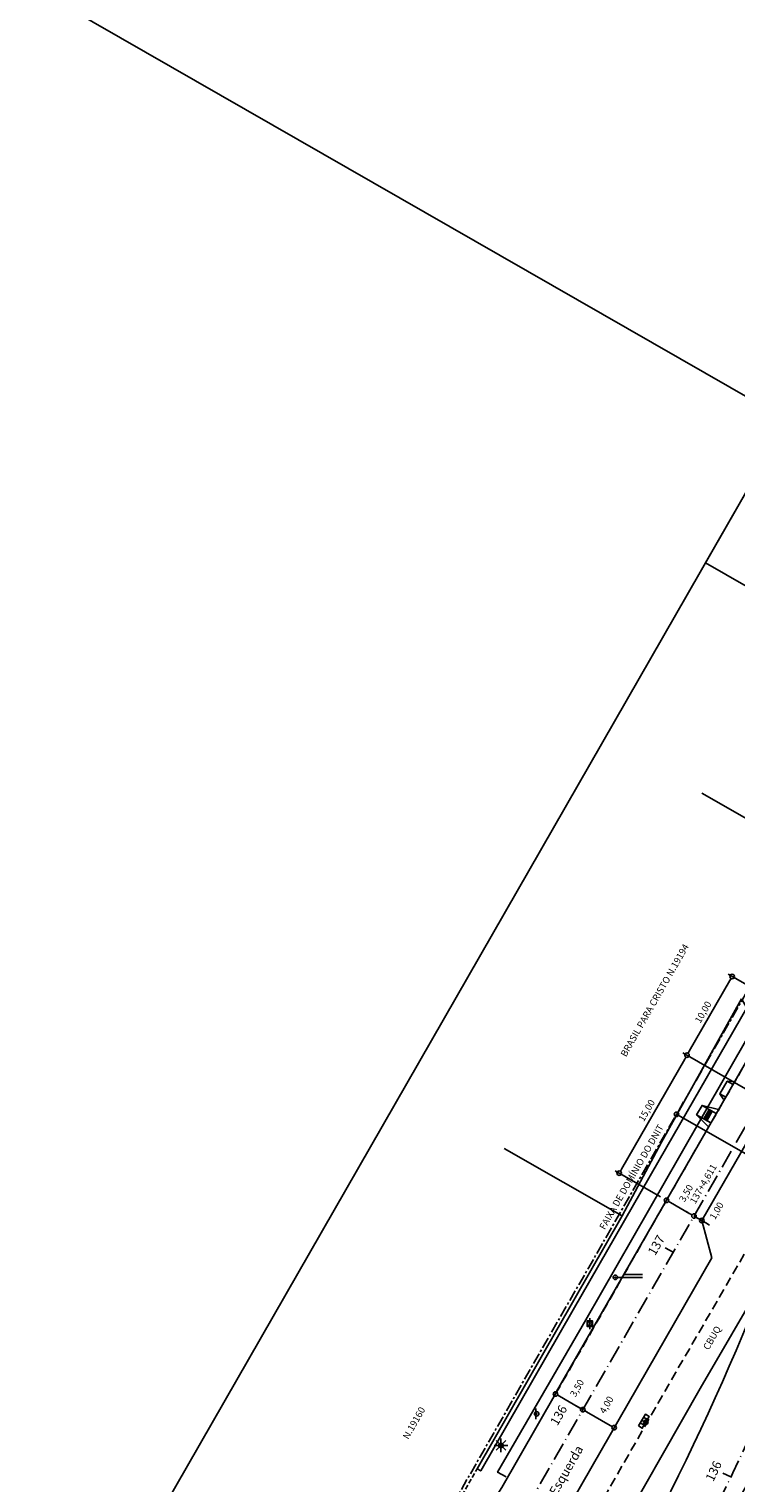
# Model space of a CAD drawing. Extents: x 671434 to 671997, y 7176318 to 7177171.
# Drawn here: x 671434 to 671512, y 7176409 to 7176569 of the extents above; entities that cross this region are included whole.
import ezdxf
from ezdxf.enums import TextEntityAlignment as Align

# ---------------------------------------------------------------- set-up
doc = ezdxf.new("R2010")
doc.units = 0
doc.header["$PDMODE"] = 32
doc.header["$PDSIZE"] = 0.5
for name, pattern in [('CENTER', [2, 1.25, -0.25, 0.25, -0.25]), ('DASHED', [0.75, 0.5, -0.25]), ('DASHEDX2', [1.5, 1, -0.5]), ('LIN3', [3, 2, -0.5, 0, -0.5])]:
    doc.linetypes.add(name, pattern=pattern)
for name, color, linetype in [('FX DOMINIO DNIT', 134, 'CENTER'), ('L-ALN-DIVISA', 2, 'Continuous'), ('L-ALN-MURO', 3, 'Continuous'), ('L-ALN-PORTAO', 8, 'DASHED'), ('L-ALN-TELA', 2, 'TRACO0'), ('L-ALN-TXT', 2, 'Continuous'), ('L-ARVORE', 2, 'Continuous'), ('L-CALCADA', 44, 'Continuous'), ('L-DRE', 2, 'Continuous'), ('L-MFIO', 210, 'Continuous'), ('L-PLACA', 2, 'Continuous'), ('L-POSTE', 2, 'Continuous'), ('L-REM-MFIO', 210, 'DASHEDX2'), ('L-TXT', 7, 'Continuous'), ('PG-AMAR', 7, 'Continuous'), ('PG-COTA', 1, 'Continuous'), ('PG-EIXO', 1, 'LIN3'), ('PG-ESTACA', 2, 'Continuous'), ('PG-GUIAS-CICLISTA', 3, 'Continuous'), ('PG-GUIAS-DF', 3, 'Continuous'), ('PG-MFIO', 5, 'Continuous'), ('PG-TXT', 3, 'Continuous'), ('QUADRO', 7, 'Continuous')]:
    doc.layers.add(name, color=color, linetype=linetype)
doc.styles.add('Romans', font='romans.shx')
doc.linetypes.add('TRACO0', pattern='A,2,-0.25,["0",Standard,S=0.5,R=0,X=-0.1,Y=-0.25],-0.3', length=2.55)
doc.dimstyles.new('1-500', dxfattribs={"dimtxt": 0.75, "dimasz": 0.5, "dimexe": 0.5, "dimexo": 0.75, "dimgap": 0.375, "dimtad": 1, "dimzin": 0, "dimtxsty": 'Romans', "dimblk": 'DOTBLANK', "dimcen": 0.1, "dimclrd": 256, "dimclre": 256, "dimclrt": 2, "dimadec": 0, "dimazin": 0, "dimtfac": 1, "dimtofl": 0, "dimtmove": 2, "dimatfit": 3, "dimldrblk": 'DOTBLANK', "dimfxl": 0, "dimtolj": 1, "dimtzin": 0, "dimlwd": -1, "dimlwe": -1, "dimarcsym": 0})

# ---------------------------------------------------------------- blocks, each defined once
blk = doc.blocks.new('SIMB_BL')
at = {"color": 0, "linetype": 'Continuous', "flags": 128}
blk.add_lwpolyline([(-0.75, 0.5), (0.75, 0.5), (0.75, 0), (-0.75, 0)], close=True, dxfattribs=at)
for points in [[(-0.375, 0.5), (-0.375, 0)], [(0, 0.5), (0, 0)], [(0.375, 0.5), (0.375, 0)]]:
    blk.add_lwpolyline(points, dxfattribs=at)
at = {"color": 0}
blk.add_point((0, 0), dxfattribs=at)
for tag in ['cota:', 'desc:', 'pto:']:
    blk.add_attdef(tag, (0, 0), '', height=1)
blk = doc.blocks.new('SIMB_POSTE-Q')
at = {"color": 0, "linetype": 'Continuous', "flags": 128}
blk.add_lwpolyline([(-0.3, 0.3), (0.3, 0.3), (0.3, -0.3), (-0.3, -0.3)], close=True, dxfattribs=at)
blk.add_lwpolyline([(0, 0.6), (0, -0.6)], dxfattribs=at)
at = {"color": 0}
blk.add_point((0, 0), dxfattribs=at)
for tag in ['desc:', 'cota:', 'pto:']:
    blk.add_attdef(tag, (0, 0), '', height=1)
blk = doc.blocks.new('SIMB_PORTICO')
at = {"color": 0, "linetype": 'Continuous', "flags": 128}
for points in [[(3, 0), (0.05, 0)], [(1, 0.3), (3, 0.3)]]:
    blk.add_lwpolyline(points, dxfattribs=at)
at = {"color": 0, "linetype": 'Continuous'}
blk.add_circle((0, 0), 0.05, dxfattribs=at)
at = {"color": 0}
blk.add_point((0, 0), dxfattribs=at)
for tag in ['desc:', 'cota:', 'pto:']:
    blk.add_attdef(tag, (0, 0), '', height=1)
blk = doc.blocks.new('SIMB_PLACA')
at = {"color": 0, "linetype": 'Continuous', "flags": 128}
blk.add_lwpolyline([(-0.1, 0.6), (-0.1, -0.6)], dxfattribs=at)
at = {"color": 0, "linetype": 'Continuous'}
blk.add_circle((0, 0), 0.05, dxfattribs=at)
at = {"color": 0}
blk.add_point((0, 0), dxfattribs=at)
for tag in ['desc:', 'cota:', 'pto:']:
    blk.add_attdef(tag, (0, 0), '', height=1)
blk = doc.blocks.new('SIMB_COQUEIRO')
at = {"color": 0, "linetype": 'Continuous', "flags": 128}
for points in [[(-0.75, 0), (0.75, 0)], [(0.53033, 0.53033), (-0.53033, -0.53033)], [(-0.53033, 0.53033), (0.53033, -0.53033)], [(0, 0.75), (0, -0.75)]]:
    blk.add_lwpolyline(points, dxfattribs=at)
at = {"color": 0}
blk.add_point((0, 0), dxfattribs=at)
for tag in ['cota:', 'desc:', 'pto:']:
    blk.add_attdef(tag, (0, 0), '', height=1)
blk = doc.blocks.new('_DotBlank')
at = {"color": 0, "linetype": 'ByBlock', "lineweight": -2}
blk.add_line((-0.5, 0), (-1, 0), dxfattribs=at)
blk.add_circle((0, 0), 0.5, dxfattribs=at)
blk = doc.blocks.new('*D49')
at = {"layer": 'Defpoints', "color": 0, "linetype": 'Continuous'}
for p in [(671505.72, 7176449.68), (671505.72, 7176449.68), (671536.08, 7176432.26)]:
    blk.add_point(p, dxfattribs=at)
at = {"layer": 'FX DOMINIO DNIT', "linetype": 'Continuous'}
blk.add_line((671535.65, 7176432.51), (671506.16, 7176449.43), dxfattribs=at)
at = {"layer": 'FX DOMINIO DNIT', "linetype": 'Continuous', "xscale": 0.5, "yscale": 0.5, "zscale": 0.5}
for p, rotation in [((671505.72, 7176449.68), 150.1572102862837), ((671536.08, 7176432.26), 330.1572102862838)]:
    blk.add_blockref('_DotBlank', p, dxfattribs=dict(at, rotation=rotation))
at = {"layer": 'FX DOMINIO DNIT', "color": 2, "linetype": 'Continuous', "insert": (671520.72, 7176438.65), "char_height": 0.75, "attachment_point": 5, "rotation": 60.1572, "style": 'Romans'}
blk.add_mtext('\\A1;35,00', dxfattribs=at)
blk = doc.blocks.new('*D209')
at = {"layer": 'Defpoints', "color": 0}
for p in [(671504.61, 7176440.2), (671507.64, 7176438.47), (671507.64, 7176438.47)]:
    blk.add_point(p, dxfattribs=at)
at = {"layer": 'PG-COTA'}
blk.add_line((671505.05, 7176439.95), (671507.2, 7176438.72), dxfattribs=at)
at = {"layer": 'PG-COTA', "xscale": 0.5, "yscale": 0.5, "zscale": 0.5}
for p, rotation in [((671504.61, 7176440.2), 150.1338317723269), ((671507.64, 7176438.47), 330.1338317723269)]:
    blk.add_blockref('_DotBlank', p, dxfattribs=dict(at, rotation=rotation))
at = {"layer": 'PG-COTA', "color": 2, "insert": (671506.77, 7176440.98), "char_height": 0.75, "attachment_point": 5, "rotation": 60.1338, "style": 'Romans'}
blk.add_mtext('\\A1;3,50', dxfattribs=at)
blk = doc.blocks.new('*D210')
at = {"layer": 'Defpoints', "color": 0}
for p in [(671507.64, 7176438.47), (671508.5, 7176437.97), (671508.5, 7176437.97)]:
    blk.add_point(p, dxfattribs=at)
at = {"layer": 'PG-COTA'}
for p, q in [((671507.2, 7176438.72), (671506.77, 7176438.96)), ((671507.64, 7176438.47), (671508.5, 7176437.97)), ((671508.94, 7176437.72), (671509.37, 7176437.47))]:
    blk.add_line(p, q, dxfattribs=at)
at = {"layer": 'PG-COTA', "xscale": 0.5, "yscale": 0.5, "zscale": 0.5}
for p, rotation in [((671507.64, 7176438.47), 330.1338317723269), ((671508.5, 7176437.97), 150.1338317723269)]:
    blk.add_blockref('_DotBlank', p, dxfattribs=dict(at, rotation=rotation))
at = {"layer": 'PG-COTA', "color": 2, "insert": (671510.13, 7176439.05), "char_height": 0.75, "attachment_point": 5, "rotation": 60.1338, "style": 'Romans'}
blk.add_mtext('\\A1;1,00', dxfattribs=at)
blk = doc.blocks.new('*D211')
at = {"layer": 'Defpoints', "color": 0}
for p in [(671511.85, 7176464.88), (671520.95, 7176459.65), (671515.97, 7176450.98)]:
    blk.add_point(p, dxfattribs=at)
at = {"layer": 'PG-COTA'}
for p, q in [((671507.12, 7176456.64), (671511.6, 7176464.44)), ((671520.3, 7176460.02), (671511.41, 7176465.13)), ((671515.32, 7176451.35), (671506.43, 7176456.45))]:
    blk.add_line(p, q, dxfattribs=at)
at = {"layer": 'PG-COTA', "xscale": 0.5, "yscale": 0.5, "zscale": 0.5}
for p, rotation in [((671511.85, 7176464.88), 60.13383176512435), ((671506.87, 7176456.21), 240.1338317651243)]:
    blk.add_blockref('_DotBlank', p, dxfattribs=dict(at, rotation=rotation))
at = {"layer": 'PG-COTA', "color": 2, "insert": (671508.65, 7176460.95), "char_height": 0.75, "attachment_point": 5, "rotation": 60.1338, "style": 'Romans'}
blk.add_mtext('\\A1;10,00', dxfattribs=at)
blk = doc.blocks.new('*D212')
at = {"layer": 'Defpoints', "color": 0}
for p in [(671506.87, 7176456.21), (671515.97, 7176450.98), (671504.61, 7176440.2)]:
    blk.add_point(p, dxfattribs=at)
at = {"layer": 'PG-COTA'}
for p, q in [((671515.32, 7176451.35), (671506.43, 7176456.45)), ((671499.65, 7176443.63), (671506.62, 7176455.77)), ((671503.96, 7176440.58), (671498.96, 7176443.45))]:
    blk.add_line(p, q, dxfattribs=at)
at = {"layer": 'PG-COTA', "xscale": 0.5, "yscale": 0.5, "zscale": 0.5}
for p, rotation in [((671506.87, 7176456.21), 60.13383176512435), ((671499.4, 7176443.2), 240.1338317651243)]:
    blk.add_blockref('_DotBlank', p, dxfattribs=dict(at, rotation=rotation))
at = {"layer": 'PG-COTA', "color": 2, "insert": (671502.42, 7176450.11), "char_height": 0.75, "attachment_point": 5, "rotation": 60.1338, "style": 'Romans'}
blk.add_mtext('\\A1;15,00', dxfattribs=at)
blk = doc.blocks.new('*D213')
at = {"layer": 'Defpoints', "color": 0}
for p in [(671495.38, 7176417.12), (671495.38, 7176417.12), (671498.85, 7176415.13)]:
    blk.add_point(p, dxfattribs=at)
at = {"layer": 'PG-COTA'}
blk.add_line((671498.42, 7176415.38), (671495.81, 7176416.88), dxfattribs=at)
at = {"layer": 'PG-COTA', "xscale": 0.5, "yscale": 0.5, "zscale": 0.5}
for p, rotation in [((671495.38, 7176417.12), 150.1338318318869), ((671498.85, 7176415.13), 330.1338318318869)]:
    blk.add_blockref('_DotBlank', p, dxfattribs=dict(at, rotation=rotation))
at = {"layer": 'PG-COTA', "color": 2, "insert": (671497.99, 7176417.65), "char_height": 0.75, "attachment_point": 5, "rotation": 60.1338, "style": 'Romans'}
blk.add_mtext('\\A1;4,00', dxfattribs=at)
blk = doc.blocks.new('*D214')
at = {"layer": 'Defpoints', "color": 0}
for p in [(671492.38, 7176418.85), (671492.38, 7176418.85), (671495.38, 7176417.12)]:
    blk.add_point(p, dxfattribs=at)
at = {"layer": 'PG-COTA'}
blk.add_line((671494.95, 7176417.37), (671492.81, 7176418.6), dxfattribs=at)
at = {"layer": 'PG-COTA', "xscale": 0.5, "yscale": 0.5, "zscale": 0.5}
for p, rotation in [((671492.38, 7176418.85), 150.133831709445), ((671495.38, 7176417.12), 330.1338317094451)]:
    blk.add_blockref('_DotBlank', p, dxfattribs=dict(at, rotation=rotation))
at = {"layer": 'PG-COTA', "color": 2, "insert": (671494.75, 7176419.5), "char_height": 0.75, "attachment_point": 5, "rotation": 60.1338, "style": 'Romans'}
blk.add_mtext('\\A1;3,50', dxfattribs=at)

msp = doc.modelspace()

# ---------------------------------------------------------------- linework, layer by layer
at = {"layer": 'FX DOMINIO DNIT', "flags": 128}
msp.add_lwpolyline([(671911.517, 7177157.13), (671634.216, 7176673.656), (671458.179, 7176366.809)], dxfattribs=at)
at = {"layer": 'L-ALN-DIVISA'}
for points in [[(671521.514, 7176477.668), (671508.489, 7176485.109)], [(671499.725, 7176438.486), (671486.701, 7176445.927)]]:
    msp.add_lwpolyline(points, dxfattribs=at)
at = {"layer": 'L-ALN-MURO'}
msp.add_lwpolyline([(671499.725, 7176438.486), (671483.726, 7176410.591)], dxfattribs=at)
at = {"layer": 'L-ALN-PORTAO'}
msp.add_lwpolyline([(671482.099, 7176407.696), (671483.726, 7176410.591)], dxfattribs=at)
at = {"layer": 'L-ALN-TELA', "flags": 128}
msp.add_lwpolyline([(671512.872, 7176462.419), (671504.074, 7176446.609), (671499.725, 7176438.486)], dxfattribs=at)
at = {"layer": 'L-CALCADA'}
for points in [[(671474.711, 7176357.327), (671479.396, 7176369.508), (671488.977, 7176385.727), (671498.129, 7176401.58), (671508.325, 7176419.437), (671518.549, 7176436.969), (671528.088, 7176453.865), (671544.443, 7176481.182), (671549.003, 7176487.264), (671557.084, 7176497.137), (671562.191, 7176502.781), (671576.079, 7176518.727), (671574.119, 7176520.543), (671546.37, 7176488.959)], [(671512.872, 7176462.419), (671513.486, 7176461.427), (671504.647, 7176446.095), (671494.326, 7176428.128), (671484.131, 7176410.359), (671483.726, 7176410.591)], [(671486.941, 7176409.718), (671485.995, 7176410.223), (671495.723, 7176427.042), (671506.094, 7176445.123), (671513.777, 7176458.534), (671514.796, 7176457.873)]]:
    msp.add_lwpolyline(points, dxfattribs=at)
at = {"layer": 'L-MFIO'}
msp.add_lwpolyline([(671461.433, 7176364.943), (671467.181, 7176374.879), (671472.071, 7176383.41), (671475.378, 7176389.233), (671477.587, 7176392.952), (671484.564, 7176405.486), (671486.446, 7176408.521), (671492.381, 7176418.847)], dxfattribs=at)
at = {"layer": 'L-REM-MFIO', "flags": 128}
for points in [[(671492.381, 7176418.847), (671496.725, 7176426.403), (671507.073, 7176444.509), (671514.796, 7176457.873), (671516.89, 7176461.457), (671521.1, 7176468.914), (671525.525, 7176476.604), (671536.346, 7176495.348), (671542.279, 7176505.719), (671546.072, 7176512.223), (671547.778, 7176515.241), (671557, 7176531.314), (671566.185, 7176547.181), (671575.972, 7176564.281), (671586.266, 7176582.203), (671595.552, 7176598.427), (671606.504, 7176617.568), (671616.728, 7176635.408), (671626.283, 7176652.072), (671636.115, 7176669.278), (671645.783, 7176686.142), (671648.445, 7176690.8), (671655.668, 7176703.314), (671666.314, 7176721.901), (671675.89, 7176738.535), (671681.985, 7176749.201)], [(671481.485, 7176353.442), (671486.879, 7176362.765), (671497.006, 7176380.32), (671506.63, 7176397.021), (671516.888, 7176414.741), (671526.788, 7176431.95), (671536.66, 7176449.249), (671546.204, 7176465.895), (671556.107, 7176483.239), (671565.976, 7176500.519), (671576.807, 7176518.983), (671582.867, 7176529.142), (671582.923, 7176529.612), (671582.594, 7176529.861), (671582.184, 7176529.715), (671574.167, 7176520.881), (671572.645, 7176519.195), (671571.898, 7176518.377), (671559.359, 7176504.466), (671554.89, 7176499.477), (671546.271, 7176489.002), (671541.723, 7176482.97), (671539.323, 7176479.58), (671534.656, 7176471.719), (671525.451, 7176455.583), (671515.714, 7176438.609), (671505.598, 7176421.169), (671495.357, 7176403.296), (671486.245, 7176387.381), (671476.498, 7176370.45), (671475.95, 7176369.428), (671474.389, 7176366.061), (671471.774, 7176359.011)]]:
    msp.add_lwpolyline(points, dxfattribs=at)
at = {"layer": 'PG-EIXO'}
msp.add_line((671464.43, 7176363.224), (671546.845, 7176506.746), dxfattribs=at)
msp.add_arc((671241.349, 7176539.714), 300, 330.16315, 343.75369, dxfattribs=at)
at = {"layer": 'PG-ESTACA'}
for p, q in [((671505.341, 7176434.468), (671504.473, 7176434.966)), ((671495.381, 7176417.124), (671494.514, 7176417.622)), ((671511.711, 7176409.697), (671510.81, 7176410.13))]:
    msp.add_line(p, q, dxfattribs=at)
at = {"layer": 'PG-GUIAS-CICLISTA'}
for points in [[(671511.002, 7176451.308), (671510.872, 7176451.383), (671510.503, 7176451.943), (671511.304, 7176453.329), (671511.973, 7176453.288), (671512.103, 7176453.213)], [(671511.002, 7176451.308), (671510.872, 7176451.383), (671510.503, 7176451.943), (671511.304, 7176453.329), (671511.973, 7176453.288), (671512.103, 7176453.213)], [(671511.304, 7176453.329), (671511.953, 7176452.953)], [(671511.304, 7176453.329), (671511.953, 7176452.953)], [(671511.152, 7176451.568), (671510.503, 7176451.943)], [(671511.152, 7176451.568), (671510.503, 7176451.943)]]:
    msp.add_lwpolyline(points, dxfattribs=at)
at = {"layer": 'PG-GUIAS-DF'}
for points in [[(671510.341, 7176450.204), (671508.531, 7176450.666), (671507.933, 7176449.626), (671509.245, 7176448.296)], [(671508.531, 7176450.666), (671510.092, 7176449.77)], [(671507.933, 7176449.626), (671509.494, 7176448.729)]]:
    msp.add_lwpolyline(points, dxfattribs=at)
at = {"layer": 'PG-GUIAS-DF', "color": 1}
for points in [[(671508.714, 7176449.178), (671509.311, 7176450.218)], [(671509.061, 7176448.978), (671509.658, 7176450.019)], [(671508.913, 7176449.525), (671509.26, 7176449.325)], [(671509.112, 7176449.871), (671509.459, 7176449.672)]]:
    msp.add_lwpolyline(points, dxfattribs=at)
for centre in [(671509.28, 7176450.063), (671509.33, 7176450.15), (671509.367, 7176450.013), (671509.416, 7176450.1), (671509.503, 7176450.05), (671509.59, 7176450.001), (671508.782, 7176449.196), (671508.832, 7176449.283), (671508.869, 7176449.146), (671508.882, 7176449.37), (671508.919, 7176449.233), (671508.931, 7176449.456), (671508.955, 7176449.096), (671508.968, 7176449.32), (671508.981, 7176449.543), (671509.005, 7176449.183), (671509.018, 7176449.406), (671509.031, 7176449.63), (671509.042, 7176449.047), (671509.055, 7176449.27), (671509.068, 7176449.493), (671509.081, 7176449.716), (671509.092, 7176449.133), (671509.105, 7176449.357), (671509.118, 7176449.58), (671509.131, 7176449.803), (671509.142, 7176449.22), (671509.155, 7176449.443), (671509.168, 7176449.667), (671509.18, 7176449.89), (671509.192, 7176449.307), (671509.204, 7176449.53), (671509.217, 7176449.753), (671509.23, 7176449.977), (671509.241, 7176449.394), (671509.254, 7176449.617), (671509.267, 7176449.84), (671509.291, 7176449.48), (671509.304, 7176449.704), (671509.317, 7176449.927), (671509.341, 7176449.567), (671509.354, 7176449.79), (671509.391, 7176449.654), (671509.404, 7176449.877), (671509.441, 7176449.74), (671509.453, 7176449.964), (671509.49, 7176449.827), (671509.54, 7176449.914)]:
    msp.add_circle(centre, 0.015, dxfattribs=at)
at = {"layer": 'PG-MFIO'}
for p, q in [((671492.346, 7176418.867), (671550.239, 7176519.684)), ((671508.504, 7176437.968), (671515.974, 7176450.976)), ((671508.504, 7176437.968), (671509.612, 7176433.873)), ((671467.899, 7176361.234), (671509.612, 7176433.873))]:
    msp.add_line(p, q, dxfattribs=at)
for radius, end in [(305.25, 343.75365), (294.75, 341.98262)]:
    msp.add_arc((671241.349, 7176539.714), radius, 330.16317, end, dxfattribs=at)
at = {"layer": 'QUADRO'}
for points in [[(671773.962, 7176719.854), (671617.986, 7176447.909), (671508.905, 7176510.474), (671664.881, 7176782.418)], [(671707.837, 7176417.329), (671435.892, 7176573.305), (671498.457, 7176682.386), (671770.401, 7176526.41)], [(671699.403, 7176589.859), (671543.426, 7176317.915), (671434.345, 7176380.479), (671590.321, 7176652.424)]]:
    msp.add_lwpolyline(points, close=True, dxfattribs=at)

# ---------------------------------------------------------------- block references
at = {"layer": 'L-ARVORE'}
msp.add_blockref('SIMB_COQUEIRO', (671486.36, 7176413.175), dxfattribs=at)
at = {"layer": 'L-DRE', "rotation": 59.25130502794121}
msp.add_blockref('SIMB_BL', (671502.33, 7176415.716), dxfattribs=at)
at = {"layer": 'L-PLACA'}
for name, p in [('SIMB_PORTICO', (671498.965, 7176431.704)), ('SIMB_PLACA', (671490.296, 7176416.658))]:
    msp.add_blockref(name, p, dxfattribs=at)
at = {"layer": 'L-POSTE'}
msp.add_blockref('SIMB_POSTE-Q', (671496.162, 7176426.599), dxfattribs=at)

# ---------------------------------------------------------------- texts
at = {"layer": 'FX DOMINIO DNIT', "style": 'Romans'}
msp.add_text('FAIXA DE DOMÍNIO DO DNIT', height=0.75, rotation=60.15721, dxfattribs=at).set_placement((671501.076, 7176442.587), align=Align.CENTER)
at = {"layer": 'L-ALN-TXT', "style": 'Romans'}
for s, p in [('BRASIL PARA CRISTO N.19194', (671503.633, 7176462.069)), ('N.19160', (671477.102, 7176415.464))]:
    msp.add_text(s, height=0.75, rotation=60.34846, dxfattribs=at).set_placement(p, align=Align.CENTER)
at = {"layer": 'L-TXT', "style": 'Romans'}
msp.add_text('CBUQ', height=0.75, rotation=59.88404, dxfattribs=at).set_placement((671509.959, 7176424.846), align=Align.CENTER)
at = {"layer": 'PG-AMAR', "style": 'Romans'}
msp.add_text('137+4,611', height=0.75, rotation=60.13383, dxfattribs=at).set_placement((671508.991, 7176441.828), align=Align.CENTER)
at = {"layer": 'PG-ESTACA', "style": 'Romans'}
for s, rotation, p in [('137', 60.13383, (671503.354, 7176434.021)), ('136', 60.13383, (671492.586, 7176415.269)), ('136', 64.31709, (671509.763, 7176409.105))]:
    msp.add_text(s, height=1, rotation=rotation, dxfattribs=at).set_placement(p)
at = {"layer": 'PG-TXT', "style": 'Romans'}
msp.add_text('Via Local Esquerda', height=1, rotation=60.16317, dxfattribs=at).set_placement((671492.508, 7176407.61), align=Align.CENTER)

# ---------------------------------------------------------------- dimensions: what is measured, and where the dimension line sits
at = {"layer": 'FX DOMINIO DNIT', "linetype": 'Continuous'}
dim = msp.add_linear_dim(base=(671505.722, 7176449.68), p1=(671536.081, 7176432.263), p2=(671505.722, 7176449.68), angle=150.15721, dimstyle='1-500', override={"dimse1": 1, "dimse2": 1}, dxfattribs=at)
dim.commit()
dim.dimension.update_dxf_attribs({"geometry": '*D49', "text_midpoint": (671520.72, 7176438.646), "dimtype": 128, "text_rotation": 60.15721})
at = {"layer": 'PG-COTA'}
for base, p1, p2, picture, middle in [((671511.848, 7176464.877), (671515.974, 7176450.976), (671520.953, 7176459.648), '*D211', (671508.646, 7176460.95)), ((671506.868, 7176456.205), (671504.612, 7176440.203), (671515.974, 7176450.976), '*D212', (671502.421, 7176450.11))]:
    dim = msp.add_linear_dim(base=base, p1=p1, p2=p2, angle=60.13383, dimstyle='1-500', dxfattribs=at)
    dim.commit()
    dim.dimension.update_dxf_attribs({"geometry": picture, "text_midpoint": middle})
for base, p1, p2, angle, picture, middle in [((671507.637, 7176438.466), (671504.612, 7176440.203), (671507.637, 7176438.466), 330.13383, '*D209', (671506.774, 7176440.98)), ((671492.381, 7176418.847), (671495.381, 7176417.124), (671492.381, 7176418.847), 150.13383, '*D214', (671494.753, 7176419.503))]:
    dim = msp.add_linear_dim(base=base, p1=p1, p2=p2, angle=angle, text='3,50', dimstyle='1-500', override={"dimse1": 1, "dimse2": 1}, dxfattribs=at)
    dim.commit()
    dim.dimension.update_dxf_attribs({"geometry": picture, "text_midpoint": middle, "dimtype": 160, "text_rotation": 60.13383})
for base, p1, p2, angle, override, picture, middle in [((671508.504, 7176437.968), (671507.637, 7176438.466), (671508.504, 7176437.968), 330.13383, {"dimse1": 1, "dimse2": 1, "dimtofl": 1}, '*D210', (671510.134, 7176439.05)), ((671495.381, 7176417.124), (671498.85, 7176415.132), (671495.381, 7176417.124), 150.13383, {"dimse1": 1, "dimse2": 1}, '*D213', (671497.987, 7176417.646))]:
    dim = msp.add_linear_dim(base=base, p1=p1, p2=p2, angle=angle, dimstyle='1-500', override=override, dxfattribs=at)
    dim.commit()
    dim.dimension.update_dxf_attribs({"geometry": picture, "text_midpoint": middle, "dimtype": 160, "text_rotation": 60.13383})

doc.saveas('drawing.dxf')
